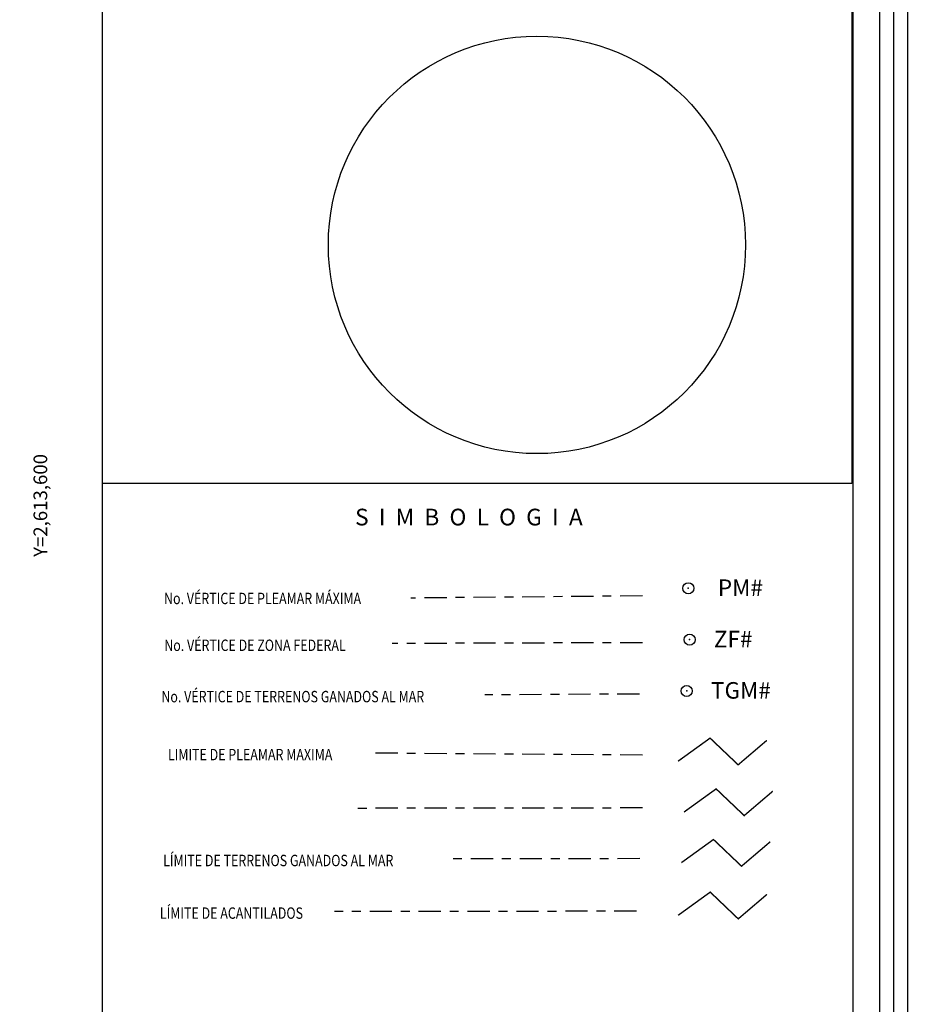
# Model space of a CAD drawing. Units: millimetres. Extents: x 638010 to 639260, y 2612999 to 2613809.
# Drawn here: x 639100 to 639260, y 2613513 to 2613690 of the extents above; entities that cross this region are included whole.
import ezdxf
from ezdxf.enums import TextEntityAlignment as Align

# ---------------------------------------------------------------- set-up
doc = ezdxf.new("R2010")
doc.units = ezdxf.units.MM
doc.header["$LTSCALE"] = 20
doc.header["$PDMODE"] = 32
doc.header["$PDSIZE"] = 2
doc.linetypes.add('CENTRO1', pattern=[0.44, 0.2, -0.08, 0.08, -0.08])
doc.layers.add('CVL_RET_TX', color=2, linetype='Continuous')
doc.layers.add('SOLAPA', color=7, linetype='Continuous')
doc.styles.add('MONOTXT4', font='MONOTXT4.shx')
doc.styles.add('ROMANA1', font='ROMANA1.shx')
doc.styles.add('ROMANS', font='romans.shx', dxfattribs={"width": 2, "height": 0.019685})
picture_1 = doc.add_image_def('image2.bmp', size_in_pixel=(2055, 1410))

msp = doc.modelspace()

# ---------------------------------------------------------------- linework, layer by layer
at = {"layer": 'SOLAPA'}
for p, q in [((639115.38, 2613026.75), (639115.38, 2613781.75)), ((639115.38, 2613026.75), (639115.38, 2613781.75)), ((639250.38, 2613781.75), (639250.38, 2613026.75)), ((639250.38, 2613781.75), (639250.38, 2613026.75))]:
    msp.add_line(p, q, dxfattribs=at)
at = {"layer": 'SOLAPA', "flags": 128}
for points in [[(638010.2, 2613809.36), (639260.2, 2613809.36), (639260.2, 2612999.36), (638010.2, 2612999.36)], [(638012.7, 2613806.86), (639257.7, 2613806.86), (639257.7, 2613001.86), (638012.7, 2613001.86)], [(638015.2, 2613804.36), (639255.2, 2613804.36), (639255.2, 2613004.36), (638015.2, 2613004.36)], [(639115.38, 2613781.75), (639250.38, 2613781.75), (639250.38, 2613026.75), (639115.38, 2613026.75)], [(639115.38, 2613781.75), (639250.38, 2613781.75), (639250.38, 2613026.75), (639115.38, 2613026.75)], [(639115.38, 2613781.75), (639250.38, 2613781.75), (639250.38, 2613026.75), (639115.38, 2613026.75)], [(639115.38, 2613781.75), (639250.38, 2613781.75), (639250.38, 2613026.75), (639115.38, 2613026.75)]]:
    msp.add_lwpolyline(points, close=True, dxfattribs=at)
at = {"layer": 'SOLAPA', "color": 7, "linetype": 'CENTRO1', "elevation": 1.76}
for points in [[(639212.53, 2613586.55), (639170.87, 2613586.15)], [(639212.53, 2613578.13), (639167.51, 2613577.98)], [(639212.01, 2613568.9), (639184.18, 2613568.75)], [(639212.53, 2613557.92), (639163.82, 2613558.27)], [(639212.53, 2613548.41), (639159.97, 2613548.34)], [(639212.06, 2613539.3), (639176.95, 2613539.24)], [(639211.47, 2613529.84), (639157.11, 2613529.77)]]:
    msp.add_lwpolyline(points, dxfattribs=at)
at = {"layer": 'SOLAPA', "color": 1, "const_width": 0.252, "elevation": 1.76}
msp.add_lwpolyline([(639218.94, 2613556.81), (639224.71, 2613560.97), (639229.76, 2613556.17), (639234.91, 2613560.56)], dxfattribs=at)
at = {"layer": 'SOLAPA', "color": 5, "const_width": 0.252, "elevation": 1.76}
msp.add_lwpolyline([(639220.03, 2613547.68), (639225.8, 2613551.84), (639230.85, 2613547.04), (639236, 2613551.43)], dxfattribs=at)
at = {"layer": 'SOLAPA', "color": 3, "const_width": 0.252, "elevation": 1.76}
msp.add_lwpolyline([(639219.56, 2613538.58), (639225.32, 2613542.74), (639230.37, 2613537.94), (639235.53, 2613542.33)], dxfattribs=at)
at = {"layer": 'SOLAPA', "color": 250, "const_width": 0.252, "elevation": 1.76}
msp.add_lwpolyline([(639218.97, 2613529.11), (639224.74, 2613533.28), (639229.78, 2613528.47), (639234.94, 2613532.87)], dxfattribs=at)
at = {"layer": 'SOLAPA', "color": 1, "lineweight": 30}
msp.add_circle((639193.56, 2613649.66), 37.53, dxfattribs=at)
at = {"layer": 'SOLAPA', "color": 7}
for p in [(639220.79, 2613587.92, 1.76), (639221.03, 2613578.68, 1.76), (639220.51, 2613569.45, 1.76)]:
    msp.add_point(p, dxfattribs=at)

# ---------------------------------------------------------------- texts
at = {"layer": 'CVL_RET_TX', "color": 7, "style": 'ROMANA1'}
msp.add_text('Y=2,613,600', height=2.4538, rotation=90, dxfattribs=at).set_placement((639104.22, 2613612.06), align=Align.MIDDLE_RIGHT)
at = {"layer": 'SOLAPA', "color": 7, "style": 'MONOTXT4'}
for s, p in [('PM#', (639226.11, 2613586.54, 1.76)), ('ZF#', (639225.4, 2613577.3, 1.76)), ('TGM#', (639224.88, 2613568.07, 1.76))]:
    msp.add_text(s, height=2.973, dxfattribs=at).set_placement(p)
at = {"layer": 'SOLAPA', "color": 7, "linetype": 'Continuous', "style": 'ROMANS', "width": 0.8}
for s, p in [('No. VÉRTICE DE PLEAMAR MÁXIMA ', (639126.47, 2613585.06, 1.76)), ('No. VÉRTICE DE ZONA FEDERAL', (639126.51, 2613576.64, 1.76)), ('No. VÉRTICE DE TERRENOS GANADOS AL MAR', (639125.99, 2613567.41, 1.76)), ('LIMITE DE PLEAMAR MAXIMA', (639127.17, 2613556.98, 1.76)), ('LÍMITE DE TERRENOS GANADOS AL MAR', (639126.31, 2613537.94, 1.76)), ('LÍMITE DE ACANTILADOS', (639125.72, 2613528.48, 1.76))]:
    msp.add_text(s, height=2.052, dxfattribs=at).set_placement(p)
at = {"layer": 'SOLAPA', "insert": (639160.84, 2613602.22), "char_height": 3, "attachment_point": 1}
msp.add_mtext('{\\fTimes New Roman|b1|i0|c0|p18;S  I  M  B  O  L  O  G  I  A}', dxfattribs=at)

# ---------------------------------------------------------------- referenced raster images: frames only (the image files are external)
at = {"layer": 'SOLAPA', "linetype": 'Continuous'}
image = msp.add_image(picture_1, insert=(639115.38, 2613606.75), size_in_units=(134.86, 92.53), dxfattribs=at)
image.dxf.flags = 7

doc.saveas('drawing.dxf')
